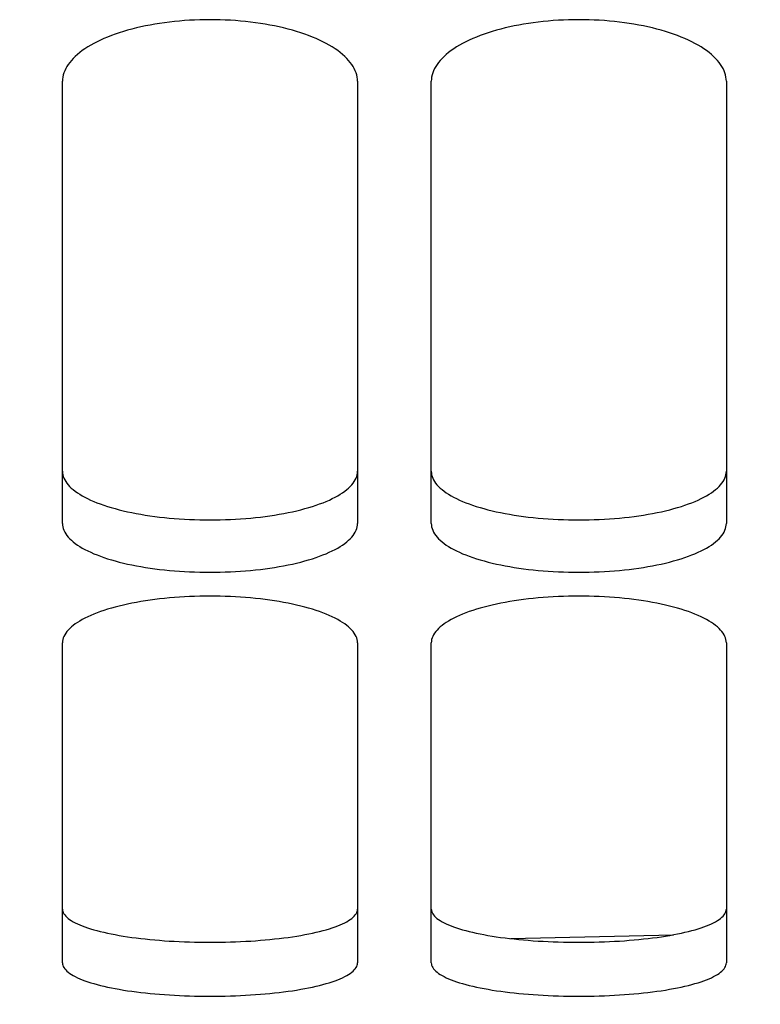
# Model space of a CAD drawing. Units: millimetres. Extents: x 0 to 594, y 0 to 420.
# Drawn here: x 155 to 158, y 204 to 208 of the extents above; entities that cross this region are included whole.
import ezdxf

# ---------------------------------------------------------------- set-up
doc = ezdxf.new("R2010")
doc.units = ezdxf.units.MM
doc.header["$LTSCALE"] = 32.67
doc.layers.get('0').update_dxf_attribs({"linetype": 'CONTINUOUS'})
doc.layers.add('SOLIDES', color=7, linetype='CONTINUOUS')
doc.styles.get("Standard").update_dxf_attribs({"font": 'txt', "width": 0.85})
doc.dimstyles.new('DIMSTYLE_2', dxfattribs={"dimtxt": 3.5, "dimasz": 3.5, "dimexe": 1.5, "dimexo": 1, "dimgap": 0.875, "dimtad": 1, "dimdec": 4, "dimlfac": 6.666667, "dimtxsty": 'STANDARD', "dimblk": '_FILLED', "dimblk1": '_FILLED', "dimblk2": '_FILLED', "dimcen": 0.09, "dimclrt": 5, "dimadec": 0, "dimazin": 0, "dimtp": 0.0001, "dimtm": 0.0001, "dimtfac": 1, "dimtdec": 4, "dimtofl": 0, "dimtmove": 0, "dimatfit": 3, "dimldrblk": '_FILLED', "dimfxl": 1, "dimtolj": 1, "dimarcsym": 0})

# ---------------------------------------------------------------- blocks, each defined once
blk = doc.blocks.new('_FILLED')
at = {"color": 0, "linetype": 'BYBLOCK'}
blk.add_solid([(0, 0), (-1, 0.2143), (-1, -0.2143)], dxfattribs=at)
blk = doc.blocks.new('*D9')
at = {"color": 2, "linetype": 'CONTINUOUS'}
for p, q in [((136.7572, 206.5009), (136.7572, 190.7002)), ((180.2572, 203.4749), (180.2572, 192.2002)), ((136.7572, 192.2002), (158.5072, 192.2002)), ((180.2572, 192.2002), (158.5072, 192.2002))]:
    blk.add_line(p, q, dxfattribs=at)
at = {"color": 2, "linetype": 'CONTINUOUS', "xscale": 3.5, "yscale": 3.5, "zscale": 3.5, "rotation": 180}
blk.add_blockref('_FILLED', (136.7572, 192.2002), dxfattribs=at)
at = {"color": 2, "linetype": 'CONTINUOUS', "xscale": 3.5, "yscale": 3.5, "zscale": 3.5}
blk.add_blockref('_FILLED', (180.2572, 192.2002), dxfattribs=at)
at = {"color": 5, "linetype": 'CONTINUOUS', "insert": (158.5072, 196.5752), "char_height": 3.5, "width": 8.925, "attachment_point": 2, "line_spacing_factor": 0.9}
blk.add_mtext('290', dxfattribs=at)
blk = doc.blocks.new('*D30')
at = {"color": 2, "linetype": 'CONTINUOUS'}
for p, q in [((136.7572, 206.5009), (136.7572, 182.7002)), ((172.8322, 186.7354), (172.8322, 182.7002)), ((136.7572, 184.2002), (154.7947, 184.2002)), ((172.8322, 184.2002), (154.7947, 184.2002))]:
    blk.add_line(p, q, dxfattribs=at)
at = {"color": 2, "linetype": 'CONTINUOUS', "xscale": 3.5, "yscale": 3.5, "zscale": 3.5, "rotation": 180}
blk.add_blockref('_FILLED', (136.7572, 184.2002), dxfattribs=at)
at = {"color": 2, "linetype": 'CONTINUOUS', "xscale": 3.5, "yscale": 3.5, "zscale": 3.5}
blk.add_blockref('_FILLED', (172.8322, 184.2002), dxfattribs=at)
at = {"color": 5, "linetype": 'CONTINUOUS', "insert": (154.7947, 188.5752), "char_height": 3.5, "width": 14.875, "attachment_point": 2, "line_spacing_factor": 0.9}
blk.add_mtext('240,5', dxfattribs=at)

msp = doc.modelspace()

# ---------------------------------------------------------------- linework, layer by layer
at = {"layer": 'SOLIDES', "color": 7, "linetype": 'CONTINUOUS'}
for p, q in [((155.132169, 206.194051), (155.132169, 207.992228)), ((156.332169, 207.992228), (156.332169, 206.194051)), ((156.632169, 206.194051), (156.632169, 207.992228)), ((157.832169, 207.992228), (157.832169, 206.194051)), ((155.132169, 204.406526), (155.132169, 205.708765)), ((156.332169, 205.708765), (156.332169, 204.406526)), ((156.632169, 204.406526), (156.632169, 205.708765)), ((157.832169, 205.708765), (157.832169, 204.406526))]:
    msp.add_line(p, q, dxfattribs=at)
at = {"layer": 'SOLIDES', "color": 9, "linetype": 'CONTINUOUS'}
msp.add_line((156.955768, 204.505287), (157.61712, 204.521318), dxfattribs=at)
at = {"layer": 'SOLIDES', "color": 7, "linetype": 'CONTINUOUS'}
for points in [[(156.332169, 207.992228), (156.331804, 208.000853), (156.330707, 208.009475), (156.328876, 208.018093), (156.326307, 208.026728), (156.323005, 208.03536), (156.31899, 208.043929), (156.314262, 208.052425), (156.308822, 208.060857), (156.302695, 208.069191), (156.295885, 208.077418), (156.288388, 208.085546), (156.280215, 208.09356), (156.271358, 208.101465), (156.261825, 208.109257), (156.251646, 208.116911), (156.24081, 208.124432), (156.229327, 208.131815), (156.217266, 208.139016), (156.204632, 208.146028), (156.191419, 208.152859), (156.177677, 208.15948), (156.163416, 208.165886), (156.148628, 208.172083), (156.133335, 208.178059), (156.117525, 208.18382), (156.101212, 208.189359), (156.084458, 208.194657), (156.067251, 208.199715), (156.049604, 208.204531), (156.031618, 208.209076), (156.013309, 208.213346), (155.994662, 208.217345), (155.975734, 208.22106), (155.956536, 208.22449), (155.937058, 208.227635), (155.917327, 208.230493), (155.897324, 208.233065), (155.877069, 208.235349), (155.856653, 208.237334), (155.836062, 208.239019), (155.815312, 208.240404), (155.794534, 208.241482), (155.773764, 208.24225), (155.752967, 208.242711), (155.732169, 208.242865), (155.711372, 208.242711), (155.690575, 208.24225), (155.669805, 208.241482), (155.649027, 208.240404), (155.628276, 208.239019), (155.607686, 208.237334), (155.58727, 208.235349), (155.567015, 208.233065), (155.547011, 208.230493), (155.527281, 208.227635), (155.507803, 208.22449), (155.488605, 208.22106), (155.469677, 208.217345), (155.45103, 208.213346), (155.43272, 208.209076), (155.414735, 208.204531), (155.397087, 208.199715), (155.37988, 208.194657), (155.363127, 208.189359), (155.346813, 208.18382), (155.331004, 208.178059), (155.315711, 208.172083), (155.300922, 208.165886), (155.286662, 208.15948), (155.27292, 208.152859), (155.259707, 208.146028), (155.247073, 208.139016), (155.235011, 208.131815), (155.223529, 208.124432), (155.212693, 208.116911), (155.202514, 208.109257), (155.192981, 208.101465), (155.184124, 208.09356), (155.175951, 208.085546), (155.168453, 208.077418), (155.161644, 208.069191), (155.155516, 208.060857), (155.150077, 208.052425), (155.145349, 208.043929), (155.141334, 208.03536), (155.138032, 208.026728), (155.135462, 208.018093), (155.133632, 208.009475), (155.132534, 208.000853), (155.132169, 207.992228)], [(157.832169, 207.992228), (157.831804, 208.000853), (157.830707, 208.009475), (157.828876, 208.018093), (157.826307, 208.026728), (157.823005, 208.03536), (157.81899, 208.043929), (157.814262, 208.052425), (157.808822, 208.060857), (157.802695, 208.069191), (157.795885, 208.077418), (157.788388, 208.085546), (157.780215, 208.09356), (157.771358, 208.101465), (157.761825, 208.109257), (157.751646, 208.116911), (157.74081, 208.124432), (157.729327, 208.131815), (157.717266, 208.139016), (157.704632, 208.146028), (157.691419, 208.152859), (157.677677, 208.15948), (157.663416, 208.165886), (157.648628, 208.172083), (157.633335, 208.178059), (157.617525, 208.18382), (157.601212, 208.189359), (157.584458, 208.194657), (157.567251, 208.199715), (157.549604, 208.204531), (157.531618, 208.209076), (157.513309, 208.213346), (157.494662, 208.217345), (157.475734, 208.22106), (157.456536, 208.22449), (157.437058, 208.227635), (157.417327, 208.230493), (157.397324, 208.233065), (157.377069, 208.235349), (157.356653, 208.237334), (157.336062, 208.239019), (157.315312, 208.240404), (157.294534, 208.241482), (157.273764, 208.24225), (157.252967, 208.242711), (157.232169, 208.242865), (157.211372, 208.242711), (157.190575, 208.24225), (157.169805, 208.241482), (157.149027, 208.240404), (157.128276, 208.239019), (157.107686, 208.237334), (157.08727, 208.235349), (157.067015, 208.233065), (157.047011, 208.230493), (157.027281, 208.227635), (157.007803, 208.22449), (156.988605, 208.22106), (156.969677, 208.217345), (156.95103, 208.213346), (156.93272, 208.209076), (156.914735, 208.204531), (156.897087, 208.199715), (156.87988, 208.194657), (156.863127, 208.189359), (156.846813, 208.18382), (156.831004, 208.178059), (156.815711, 208.172083), (156.800922, 208.165886), (156.786662, 208.15948), (156.77292, 208.152859), (156.759707, 208.146028), (156.747073, 208.139016), (156.735011, 208.131815), (156.723529, 208.124432), (156.712693, 208.116911), (156.702514, 208.109257), (156.692981, 208.101465), (156.684124, 208.09356), (156.675951, 208.085546), (156.668453, 208.077418), (156.661644, 208.069191), (156.655516, 208.060857), (156.650077, 208.052425), (156.645349, 208.043929), (156.641334, 208.03536), (156.638032, 208.026728), (156.635462, 208.018093), (156.633632, 208.009475), (156.632534, 208.000853), (156.632169, 207.992228)], [(155.132169, 206.194051), (155.132534, 206.187044), (155.133632, 206.180052), (155.135462, 206.173076), (155.138032, 206.166099), (155.141334, 206.159137), (155.145349, 206.152239), (155.150077, 206.145411), (155.155516, 206.138647), (155.161644, 206.131973), (155.168453, 206.125397), (155.175951, 206.118911), (155.184124, 206.112526), (155.192981, 206.106238), (155.202514, 206.100051), (155.212693, 206.093983), (155.223529, 206.08803), (155.235011, 206.082195), (155.247073, 206.076513), (155.259707, 206.070988), (155.27292, 206.065614), (155.286662, 206.060412), (155.300922, 206.055385), (155.315711, 206.050529), (155.331004, 206.045852), (155.346813, 206.041349), (155.363127, 206.037024), (155.37988, 206.032893), (155.397087, 206.028953), (155.414735, 206.025205), (155.43272, 206.021671), (155.45103, 206.018355), (155.469677, 206.015251), (155.488605, 206.01237), (155.507803, 206.009712), (155.527281, 206.007277), (155.547011, 206.005065), (155.567015, 206.003076), (155.58727, 206.00131), (155.607686, 205.999776), (155.628276, 205.998475), (155.649027, 205.997406), (155.669805, 205.996573), (155.690575, 205.99598), (155.711372, 205.995625), (155.732169, 205.995506), (155.752967, 205.995625), (155.773764, 205.99598), (155.794534, 205.996573), (155.815312, 205.997406), (155.836062, 205.998475), (155.856653, 205.999776), (155.877069, 206.00131), (155.897324, 206.003076), (155.917327, 206.005065), (155.937058, 206.007277), (155.956536, 206.009712), (155.975734, 206.01237), (155.994662, 206.015251), (156.013309, 206.018355), (156.031618, 206.021671), (156.049604, 206.025205), (156.067251, 206.028953), (156.084458, 206.032893), (156.101212, 206.037024), (156.117525, 206.041349), (156.133335, 206.045852), (156.148628, 206.050529), (156.163416, 206.055385), (156.177677, 206.060412), (156.191419, 206.065614), (156.204632, 206.070988), (156.217266, 206.076513), (156.229327, 206.082195), (156.24081, 206.08803), (156.251646, 206.093983), (156.261825, 206.100051), (156.271358, 206.106238), (156.280215, 206.112526), (156.288388, 206.118911), (156.295885, 206.125397), (156.302695, 206.131973), (156.308822, 206.138647), (156.314262, 206.145411), (156.31899, 206.152239), (156.323005, 206.159137), (156.326307, 206.166099), (156.328876, 206.173076), (156.330707, 206.180052), (156.331804, 206.187044), (156.332169, 206.194051)], [(156.632169, 206.194051), (156.632534, 206.187044), (156.633632, 206.180052), (156.635462, 206.173076), (156.638032, 206.166099), (156.641334, 206.159137), (156.645349, 206.152239), (156.650077, 206.145411), (156.655516, 206.138647), (156.661644, 206.131973), (156.668453, 206.125397), (156.675951, 206.118911), (156.684124, 206.112526), (156.692981, 206.106238), (156.702514, 206.100051), (156.712693, 206.093983), (156.723529, 206.08803), (156.735011, 206.082195), (156.747073, 206.076513), (156.759707, 206.070988), (156.77292, 206.065614), (156.786662, 206.060412), (156.800922, 206.055385), (156.815711, 206.050529), (156.831004, 206.045852), (156.846813, 206.041349), (156.863127, 206.037024), (156.87988, 206.032893), (156.897087, 206.028953), (156.914735, 206.025205), (156.93272, 206.021671), (156.95103, 206.018355), (156.969677, 206.015251), (156.988605, 206.01237), (157.007803, 206.009712), (157.027281, 206.007277), (157.047011, 206.005065), (157.067015, 206.003076), (157.08727, 206.00131), (157.107686, 205.999776), (157.128276, 205.998475), (157.149027, 205.997406), (157.169805, 205.996573), (157.190575, 205.99598), (157.211372, 205.995625), (157.232169, 205.995506), (157.252967, 205.995625), (157.273764, 205.99598), (157.294534, 205.996573), (157.315312, 205.997406), (157.336062, 205.998475), (157.356653, 205.999776), (157.377069, 206.00131), (157.397324, 206.003076), (157.417327, 206.005065), (157.437058, 206.007277), (157.456536, 206.009712), (157.475734, 206.01237), (157.494662, 206.015251), (157.513309, 206.018355), (157.531618, 206.021671), (157.549604, 206.025205), (157.567251, 206.028953), (157.584458, 206.032893), (157.601212, 206.037024), (157.617525, 206.041349), (157.633335, 206.045852), (157.648628, 206.050529), (157.663416, 206.055385), (157.677677, 206.060412), (157.691419, 206.065614), (157.704632, 206.070988), (157.717266, 206.076513), (157.729327, 206.082195), (157.74081, 206.08803), (157.751646, 206.093983), (157.761825, 206.100051), (157.771358, 206.106238), (157.780215, 206.112526), (157.788388, 206.118911), (157.795885, 206.125397), (157.802695, 206.131973), (157.808822, 206.138647), (157.814262, 206.145411), (157.81899, 206.152239), (157.823005, 206.159137), (157.826307, 206.166099), (157.828876, 206.173076), (157.830707, 206.180052), (157.831804, 206.187044), (157.832169, 206.194051)], [(156.332169, 205.708765), (156.331804, 205.715265), (156.330707, 205.721765), (156.328876, 205.728264), (156.326307, 205.734778), (156.323005, 205.741291), (156.31899, 205.747758), (156.314262, 205.754173), (156.308822, 205.760541), (156.302695, 205.766837), (156.295885, 205.773053), (156.288388, 205.779197), (156.280215, 205.785256), (156.271358, 205.791235), (156.261825, 205.79713), (156.251646, 205.802921), (156.24081, 205.808614), (156.229327, 205.814204), (156.217266, 205.819656), (156.204632, 205.824968), (156.191419, 205.830143), (156.177677, 205.835161), (156.163416, 205.840017), (156.148628, 205.844715), (156.133335, 205.849247), (156.117525, 205.853616), (156.101212, 205.857818), (156.084458, 205.861838), (156.067251, 205.865676), (156.049604, 205.869331), (156.031618, 205.872781), (156.013309, 205.876023), (155.994662, 205.879059), (155.975734, 205.881881), (155.956536, 205.884486), (155.937058, 205.886875), (155.917327, 205.889046), (155.897324, 205.891), (155.877069, 205.892735), (155.856653, 205.894244), (155.836062, 205.895524), (155.815312, 205.896576), (155.794534, 205.897396), (155.773764, 205.897979), (155.752967, 205.89833), (155.732169, 205.898446), (155.711372, 205.89833), (155.690575, 205.897979), (155.669805, 205.897396), (155.649027, 205.896576), (155.628276, 205.895524), (155.607686, 205.894244), (155.58727, 205.892735), (155.567015, 205.891), (155.547011, 205.889046), (155.527281, 205.886875), (155.507803, 205.884486), (155.488605, 205.881881), (155.469677, 205.879059), (155.45103, 205.876023), (155.43272, 205.872781), (155.414735, 205.869331), (155.397087, 205.865676), (155.37988, 205.861838), (155.363127, 205.857818), (155.346813, 205.853616), (155.331004, 205.849247), (155.315711, 205.844715), (155.300922, 205.840017), (155.286662, 205.835161), (155.27292, 205.830143), (155.259707, 205.824968), (155.247073, 205.819656), (155.235011, 205.814204), (155.223529, 205.808614), (155.212693, 205.802921), (155.202514, 205.79713), (155.192981, 205.791235), (155.184124, 205.785256), (155.175951, 205.779197), (155.168453, 205.773053), (155.161644, 205.766837), (155.155516, 205.760541), (155.150077, 205.754173), (155.145349, 205.747758), (155.141334, 205.741291), (155.138032, 205.734778), (155.135462, 205.728264), (155.133632, 205.721765), (155.132534, 205.715265), (155.132169, 205.708765)], [(157.832169, 205.708765), (157.831804, 205.715265), (157.830707, 205.721765), (157.828876, 205.728264), (157.826307, 205.734778), (157.823005, 205.741291), (157.81899, 205.747758), (157.814262, 205.754173), (157.808822, 205.760541), (157.802695, 205.766837), (157.795885, 205.773053), (157.788388, 205.779197), (157.780215, 205.785256), (157.771358, 205.791235), (157.761825, 205.79713), (157.751646, 205.802921), (157.74081, 205.808614), (157.729327, 205.814204), (157.717266, 205.819656), (157.704632, 205.824968), (157.691419, 205.830143), (157.677677, 205.835161), (157.663416, 205.840017), (157.648628, 205.844715), (157.633335, 205.849247), (157.617525, 205.853616), (157.601212, 205.857818), (157.584458, 205.861838), (157.567251, 205.865676), (157.549604, 205.869331), (157.531618, 205.872781), (157.513309, 205.876023), (157.494662, 205.879059), (157.475734, 205.881881), (157.456536, 205.884486), (157.437058, 205.886875), (157.417327, 205.889046), (157.397324, 205.891), (157.377069, 205.892735), (157.356653, 205.894244), (157.336062, 205.895524), (157.315312, 205.896576), (157.294534, 205.897396), (157.273764, 205.897979), (157.252967, 205.89833), (157.232169, 205.898446), (157.211372, 205.89833), (157.190575, 205.897979), (157.169805, 205.897396), (157.149027, 205.896576), (157.128276, 205.895524), (157.107686, 205.894244), (157.08727, 205.892735), (157.067015, 205.891), (157.047011, 205.889046), (157.027281, 205.886875), (157.007803, 205.884486), (156.988605, 205.881881), (156.969677, 205.879059), (156.95103, 205.876023), (156.93272, 205.872781), (156.914735, 205.869331), (156.897087, 205.865676), (156.87988, 205.861838), (156.863127, 205.857818), (156.846813, 205.853616), (156.831004, 205.849247), (156.815711, 205.844715), (156.800922, 205.840017), (156.786662, 205.835161), (156.77292, 205.830143), (156.759707, 205.824968), (156.747073, 205.819656), (156.735011, 205.814204), (156.723529, 205.808614), (156.712693, 205.802921), (156.702514, 205.79713), (156.692981, 205.791235), (156.684124, 205.785256), (156.675951, 205.779197), (156.668453, 205.773053), (156.661644, 205.766837), (156.655516, 205.760541), (156.650077, 205.754173), (156.645349, 205.747758), (156.641334, 205.741291), (156.638032, 205.734778), (156.635462, 205.728264), (156.633632, 205.721765), (156.632534, 205.715265), (156.632169, 205.708765)], [(155.132169, 204.406526), (155.132534, 204.401705), (155.133632, 204.396897), (155.135462, 204.392103), (155.138032, 204.38731), (155.141334, 204.382531), (155.145349, 204.377797), (155.150077, 204.373114), (155.155516, 204.368477), (155.161644, 204.363904), (155.168453, 204.3594), (155.175951, 204.354961), (155.184124, 204.350592), (155.192981, 204.346292), (155.202514, 204.342063), (155.212693, 204.337918), (155.223529, 204.333852), (155.235011, 204.32987), (155.247073, 204.325993), (155.259707, 204.322225), (155.27292, 204.318561), (155.286662, 204.315016), (155.300922, 204.311593), (155.315711, 204.308286), (155.331004, 204.305103), (155.346813, 204.302039), (155.363127, 204.299098), (155.37988, 204.296289), (155.397087, 204.29361), (155.414735, 204.291064), (155.43272, 204.288663), (155.45103, 204.286411), (155.469677, 204.284304), (155.488605, 204.282348), (155.507803, 204.280545), (155.527281, 204.278892), (155.547011, 204.277392), (155.567015, 204.276042), (155.58727, 204.274845), (155.607686, 204.273805), (155.628276, 204.272923), (155.649027, 204.272198), (155.669805, 204.271634), (155.690575, 204.271232), (155.711372, 204.270991), (155.732169, 204.27091), (155.752967, 204.270991), (155.773764, 204.271232), (155.794534, 204.271634), (155.815312, 204.272198), (155.836062, 204.272923), (155.856653, 204.273805), (155.877069, 204.274845), (155.897324, 204.276042), (155.917327, 204.277392), (155.937058, 204.278892), (155.956536, 204.280545), (155.975734, 204.282348), (155.994662, 204.284304), (156.013309, 204.286411), (156.031618, 204.288663), (156.049604, 204.291064), (156.067251, 204.29361), (156.084458, 204.296289), (156.101212, 204.299098), (156.117525, 204.302039), (156.133335, 204.305103), (156.148628, 204.308286), (156.163416, 204.311593), (156.177677, 204.315016), (156.191419, 204.318561), (156.204632, 204.322225), (156.217266, 204.325993), (156.229327, 204.32987), (156.24081, 204.333852), (156.251646, 204.337918), (156.261825, 204.342063), (156.271358, 204.346292), (156.280215, 204.350592), (156.288388, 204.354961), (156.295885, 204.3594), (156.302695, 204.363904), (156.308822, 204.368477), (156.314262, 204.373114), (156.31899, 204.377797), (156.323005, 204.382531), (156.326307, 204.38731), (156.328876, 204.392103), (156.330707, 204.396897), (156.331804, 204.401705), (156.332169, 204.406526)], [(156.632169, 204.406526), (156.632534, 204.401705), (156.633632, 204.396897), (156.635462, 204.392103), (156.638032, 204.38731), (156.641334, 204.382531), (156.645349, 204.377797), (156.650077, 204.373114), (156.655516, 204.368477), (156.661644, 204.363904), (156.668453, 204.3594), (156.675951, 204.354961), (156.684124, 204.350592), (156.692981, 204.346292), (156.702514, 204.342063), (156.712693, 204.337918), (156.723529, 204.333852), (156.735011, 204.32987), (156.747073, 204.325993), (156.759707, 204.322225), (156.77292, 204.318561), (156.786662, 204.315016), (156.800922, 204.311593), (156.815711, 204.308286), (156.831004, 204.305103), (156.846813, 204.302039), (156.863127, 204.299098), (156.87988, 204.296289), (156.897087, 204.29361), (156.914735, 204.291064), (156.93272, 204.288663), (156.95103, 204.286411), (156.969677, 204.284304), (156.988605, 204.282348), (157.007803, 204.280545), (157.027281, 204.278892), (157.047011, 204.277392), (157.067015, 204.276042), (157.08727, 204.274845), (157.107686, 204.273805), (157.128276, 204.272923), (157.149027, 204.272198), (157.169805, 204.271634), (157.190575, 204.271232), (157.211372, 204.270991), (157.232169, 204.27091), (157.252967, 204.270991), (157.273764, 204.271232), (157.294534, 204.271634), (157.315312, 204.272198), (157.336062, 204.272923), (157.356653, 204.273805), (157.377069, 204.274845), (157.397324, 204.276042), (157.417327, 204.277392), (157.437058, 204.278892), (157.456536, 204.280545), (157.475734, 204.282348), (157.494662, 204.284304), (157.513309, 204.286411), (157.531618, 204.288663), (157.549604, 204.291064), (157.567251, 204.29361), (157.584458, 204.296289), (157.601212, 204.299098), (157.617525, 204.302039), (157.633335, 204.305103), (157.648628, 204.308286), (157.663416, 204.311593), (157.677677, 204.315016), (157.691419, 204.318561), (157.704632, 204.322225), (157.717266, 204.325993), (157.729327, 204.32987), (157.74081, 204.333852), (157.751646, 204.337918), (157.761825, 204.342063), (157.771358, 204.346292), (157.780215, 204.350592), (157.788388, 204.354961), (157.795885, 204.3594), (157.802695, 204.363904), (157.808822, 204.368477), (157.814262, 204.373114), (157.81899, 204.377797), (157.823005, 204.382531), (157.826307, 204.38731), (157.828876, 204.392103), (157.830707, 204.396897), (157.831804, 204.401705), (157.832169, 204.406526)]]:
    msp.add_lwpolyline(points, dxfattribs=at)
at = {"layer": 'SOLIDES', "color": 3, "linetype": 'CONTINUOUS'}
for points in [[(155.132169, 206.406056), (155.132532, 206.399093), (155.133625, 206.392145), (155.135447, 206.385212), (155.138004, 206.378278), (155.141291, 206.371359), (155.145287, 206.364502), (155.149995, 206.357714), (155.155411, 206.350989), (155.161513, 206.344353), (155.168295, 206.337812), (155.175763, 206.331361), (155.183906, 206.325008), (155.192732, 206.318752), (155.202232, 206.312595), (155.212379, 206.306555), (155.223184, 206.300628), (155.234636, 206.294817), (155.246668, 206.289157), (155.259276, 206.283652), (155.272464, 206.278296), (155.286182, 206.27311), (155.300423, 206.268098), (155.315194, 206.263255), (155.330471, 206.258589), (155.346269, 206.254096), (155.362574, 206.24978), (155.379324, 206.245655), (155.396531, 206.241721), (155.414183, 206.237978), (155.432178, 206.234447), (155.450501, 206.231133), (155.469167, 206.228031), (155.488116, 206.225151), (155.50734, 206.222494), (155.526846, 206.220058), (155.546609, 206.217846), (155.566647, 206.215856), (155.586941, 206.21409), (155.607398, 206.212555), (155.628033, 206.211253), (155.64883, 206.210183), (155.669656, 206.20935), (155.690475, 206.208756), (155.711322, 206.2084), (155.732169, 206.208282), (155.753017, 206.2084), (155.773864, 206.208756), (155.794682, 206.20935), (155.815509, 206.210183), (155.836306, 206.211253), (155.856941, 206.212555), (155.877398, 206.21409), (155.897692, 206.215856), (155.91773, 206.217846), (155.937492, 206.220058), (155.956999, 206.222494), (155.976222, 206.225151), (155.995172, 206.228031), (156.013838, 206.231133), (156.032161, 206.234447), (156.050156, 206.237978), (156.067808, 206.241721), (156.085015, 206.245655), (156.101765, 206.24978), (156.11807, 206.254096), (156.133867, 206.258589), (156.149145, 206.263255), (156.163916, 206.268098), (156.178156, 206.27311), (156.191875, 206.278296), (156.205063, 206.283652), (156.217671, 206.289157), (156.229703, 206.294817), (156.241154, 206.300628), (156.25196, 206.306555), (156.262106, 206.312595), (156.271607, 206.318752), (156.280432, 206.325008), (156.288576, 206.331361), (156.296043, 206.337812), (156.302826, 206.344353), (156.308928, 206.350989), (156.314344, 206.357714), (156.319051, 206.364502), (156.323048, 206.371359), (156.326335, 206.378278), (156.328892, 206.385212), (156.330714, 206.392145), (156.331806, 206.399093), (156.332169, 206.406056)], [(156.632169, 206.406056), (156.632532, 206.399093), (156.633625, 206.392145), (156.635447, 206.385212), (156.638004, 206.378278), (156.641291, 206.371359), (156.645287, 206.364502), (156.649995, 206.357714), (156.655411, 206.350989), (156.661513, 206.344353), (156.668295, 206.337812), (156.675763, 206.331361), (156.683906, 206.325008), (156.692732, 206.318752), (156.702232, 206.312595), (156.712379, 206.306555), (156.723184, 206.300628), (156.734636, 206.294817), (156.746668, 206.289157), (156.759276, 206.283652), (156.772464, 206.278296), (156.786182, 206.27311), (156.800423, 206.268098), (156.815194, 206.263255), (156.830471, 206.258589), (156.846269, 206.254096), (156.862574, 206.24978), (156.879324, 206.245655), (156.896531, 206.241721), (156.914183, 206.237978), (156.932178, 206.234447), (156.950501, 206.231133), (156.969167, 206.228031), (156.988116, 206.225151), (157.00734, 206.222494), (157.026846, 206.220058), (157.046609, 206.217846), (157.066647, 206.215856), (157.086941, 206.21409), (157.107398, 206.212555), (157.128033, 206.211253), (157.14883, 206.210183), (157.169656, 206.20935), (157.190475, 206.208756), (157.211322, 206.2084), (157.232169, 206.208282), (157.253017, 206.2084), (157.273864, 206.208756), (157.294682, 206.20935), (157.315509, 206.210183), (157.336306, 206.211253), (157.356941, 206.212555), (157.377398, 206.21409), (157.397692, 206.215856), (157.41773, 206.217846), (157.437492, 206.220058), (157.456999, 206.222494), (157.476222, 206.225151), (157.495172, 206.228031), (157.513838, 206.231133), (157.532161, 206.234447), (157.550156, 206.237978), (157.567808, 206.241721), (157.585015, 206.245655), (157.601765, 206.24978), (157.61807, 206.254096), (157.633867, 206.258589), (157.649145, 206.263255), (157.663916, 206.268098), (157.678156, 206.27311), (157.691875, 206.278296), (157.705063, 206.283652), (157.717671, 206.289157), (157.729703, 206.294817), (157.741154, 206.300628), (157.75196, 206.306555), (157.762106, 206.312595), (157.771607, 206.318752), (157.780432, 206.325008), (157.788576, 206.331361), (157.796043, 206.337812), (157.802826, 206.344353), (157.808928, 206.350989), (157.814344, 206.357714), (157.819051, 206.364502), (157.823048, 206.371359), (157.826335, 206.378278), (157.828892, 206.385212), (157.830714, 206.392145), (157.831806, 206.399093), (157.832169, 206.406056)], [(155.132169, 204.625468), (155.132532, 204.620678), (155.133625, 204.6159), (155.135447, 204.611135), (155.138004, 204.606372), (155.141291, 204.601622), (155.145287, 204.596917), (155.149995, 204.592261), (155.155411, 204.58765), (155.161513, 204.583103), (155.168295, 204.578624), (155.175763, 204.574208), (155.183906, 204.569862), (155.192732, 204.565584), (155.202232, 204.561375), (155.212379, 204.557248), (155.223184, 204.553201), (155.234636, 204.549234), (155.246668, 204.545373), (155.259276, 204.541618), (155.272464, 204.537967), (155.286182, 204.534433), (155.300423, 204.531019), (155.315194, 204.527721), (155.330471, 204.524545), (155.346269, 204.521489), (155.362574, 204.518553), (155.379324, 204.515748), (155.396531, 204.513074), (155.414183, 204.510531), (155.432178, 204.508133), (155.450501, 204.505882), (155.469167, 204.503776), (155.488116, 204.50182), (155.50734, 204.500017), (155.526846, 204.498365), (155.546609, 204.496864), (155.566647, 204.495514), (155.586941, 204.494317), (155.607398, 204.493276), (155.628033, 204.492393), (155.64883, 204.491668), (155.669656, 204.491103), (155.690475, 204.490701), (155.711322, 204.490459), (155.732169, 204.490379), (155.753017, 204.490459), (155.773864, 204.490701), (155.794682, 204.491103), (155.815509, 204.491668), (155.836306, 204.492393), (155.856941, 204.493276), (155.877398, 204.494317), (155.897692, 204.495514), (155.91773, 204.496864), (155.937492, 204.498365), (155.956999, 204.500017), (155.976222, 204.50182), (155.995172, 204.503776), (156.013838, 204.505882), (156.032161, 204.508133), (156.050156, 204.510531), (156.067808, 204.513074), (156.085015, 204.515748), (156.101765, 204.518553), (156.11807, 204.521489), (156.133867, 204.524545), (156.149145, 204.527721), (156.163916, 204.531019), (156.178156, 204.534433), (156.191875, 204.537967), (156.205063, 204.541618), (156.217671, 204.545373), (156.229703, 204.549234), (156.241154, 204.553201), (156.25196, 204.557248), (156.262106, 204.561375), (156.271607, 204.565584), (156.280432, 204.569862), (156.288576, 204.574208), (156.296043, 204.578624), (156.302826, 204.583103), (156.308928, 204.58765), (156.314344, 204.592261), (156.319051, 204.596917), (156.323048, 204.601622), (156.326335, 204.606372), (156.328892, 204.611135), (156.330714, 204.6159), (156.331806, 204.620678), (156.332169, 204.625468)], [(156.632169, 204.625468), (156.632532, 204.620678), (156.633625, 204.6159), (156.635447, 204.611135), (156.638004, 204.606372), (156.641291, 204.601622), (156.645287, 204.596917), (156.649995, 204.592261), (156.655411, 204.58765), (156.661513, 204.583103), (156.668295, 204.578624), (156.675763, 204.574208), (156.683906, 204.569862), (156.692732, 204.565584), (156.702232, 204.561375), (156.712379, 204.557248), (156.723184, 204.553201), (156.734636, 204.549234), (156.746668, 204.545373), (156.759276, 204.541618), (156.772464, 204.537967), (156.786182, 204.534433), (156.800423, 204.531019), (156.815194, 204.527721), (156.830471, 204.524545), (156.846269, 204.521489), (156.862574, 204.518553), (156.879324, 204.515748), (156.896531, 204.513074), (156.914183, 204.510531), (156.932178, 204.508133), (156.950501, 204.505882), (156.969167, 204.503776), (156.988116, 204.50182), (157.00734, 204.500017), (157.026846, 204.498365), (157.046609, 204.496864), (157.066647, 204.495514), (157.086941, 204.494317), (157.107398, 204.493276), (157.128033, 204.492393), (157.14883, 204.491668), (157.169656, 204.491103), (157.190475, 204.490701), (157.211322, 204.490459), (157.232169, 204.490379), (157.253017, 204.490459), (157.273864, 204.490701), (157.294682, 204.491103), (157.315509, 204.491668), (157.336306, 204.492393), (157.356941, 204.493276), (157.377398, 204.494317), (157.397692, 204.495514), (157.41773, 204.496864), (157.437492, 204.498365), (157.456999, 204.500017), (157.476222, 204.50182), (157.495172, 204.503776), (157.513838, 204.505882), (157.532161, 204.508133), (157.550156, 204.510531), (157.567808, 204.513074), (157.585015, 204.515748), (157.601765, 204.518553), (157.61807, 204.521489), (157.633867, 204.524545), (157.649145, 204.527721), (157.663916, 204.531019), (157.678156, 204.534433), (157.691875, 204.537967), (157.705063, 204.541618), (157.717671, 204.545373), (157.729703, 204.549234), (157.741154, 204.553201), (157.75196, 204.557248), (157.762106, 204.561375), (157.771607, 204.565584), (157.780432, 204.569862), (157.788576, 204.574208), (157.796043, 204.578624), (157.802826, 204.583103), (157.808928, 204.58765), (157.814344, 204.592261), (157.819051, 204.596917), (157.823048, 204.601622), (157.826335, 204.606372), (157.828892, 204.611135), (157.830714, 204.6159), (157.831806, 204.620678), (157.832169, 204.625468)]]:
    msp.add_lwpolyline(points, dxfattribs=at)

# ---------------------------------------------------------------- dimensions: what is measured, and where the dimension line sits
at = {"color": 2, "linetype": 'CONTINUOUS'}
dim = msp.add_linear_dim(base=(136.757169, 192.200167), p1=(180.257169, 204.474903), p2=(136.757169, 207.500868), angle=180, dimstyle='DIMSTYLE_2', dxfattribs=at)
dim.commit()
dim.dimension.update_dxf_attribs({"geometry": '*D9', "text_midpoint": (158.507172, 192.200167), "dimtype": 160})
dim = msp.add_linear_dim(base=(172.832169, 184.200167), p1=(136.757169, 207.500868), p2=(172.832169, 187.735367), dimstyle='DIMSTYLE_2', dxfattribs=at)
dim.commit()
dim.dimension.update_dxf_attribs({"geometry": '*D30', "text_midpoint": (154.887635, 184.200167), "dimtype": 160})

doc.saveas('drawing.dxf')
